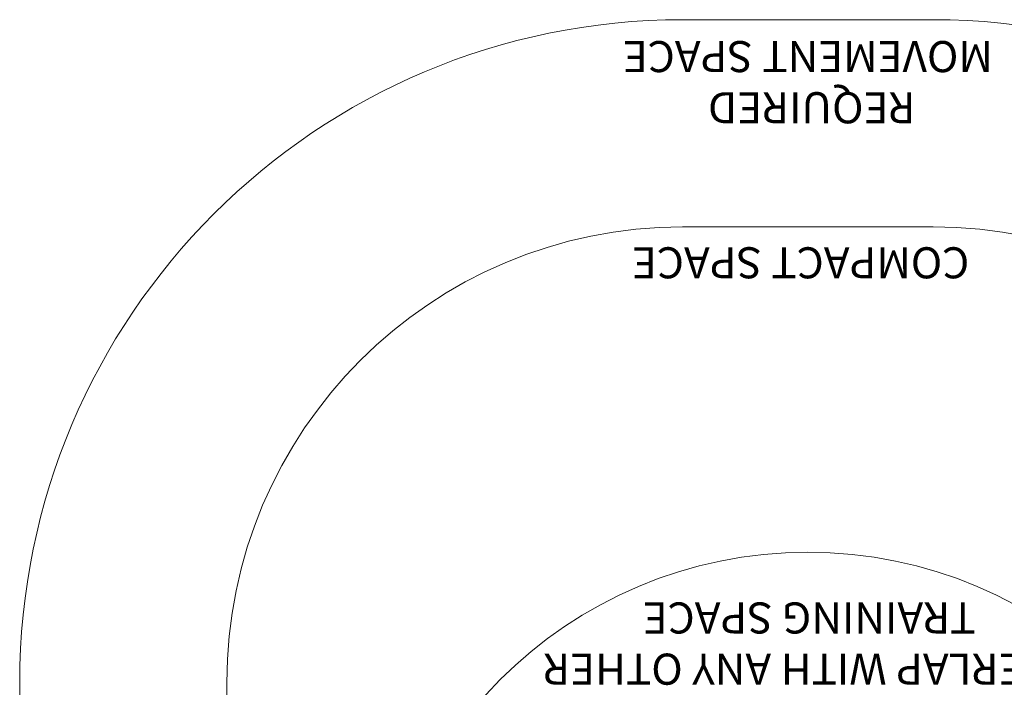
# Model space of a CAD drawing. Units: millimetres. Extents: x 8508 to 12313, y 6628 to 10207.
# Drawn here: x 8508 to 10885, y 8596 to 10207 of the extents above; entities that cross this region are included whole.
import ezdxf

# ---------------------------------------------------------------- set-up
doc = ezdxf.new("R2010")
doc.units = ezdxf.units.MM
doc.header["$LTSCALE"] = 50
doc.layers.add('Fall Zone', color=5, linetype='Continuous', lineweight=20, true_color=0x0000ff)
doc.layers.add('Symbol (ISO)', color=7, linetype='Continuous', lineweight=25)
doc.styles.add('Text Style429', font='tahoma.ttf')

msp = doc.modelspace()

# ---------------------------------------------------------------- linework, layer by layer
at = {"layer": 'Fall Zone', "color": 150, "true_color": 0x0080ff}
for p, q in [((10108.5, 10207.2), (10713.5, 10207.2)), ((8508.5, 6672.2), (8508.5, 8607.2))]:
    msp.add_line(p, q, dxfattribs=at)
at = {"layer": 'Fall Zone', "color": 5, "true_color": 0x0000ff}
for p, q in [((10713.5, 9707.2), (10108.5, 9707.2)), ((9008.5, 8607.2), (9008.5, 6672.2))]:
    msp.add_line(p, q, dxfattribs=at)
at = {"layer": 'Fall Zone', "color": 1, "true_color": 0xff0000}
msp.add_circle((10411, 7872.2), 1050, dxfattribs=at)
at = {"layer": 'Fall Zone', "color": 150, "true_color": 0x0080ff}
for centre, start, end in [((10108.5, 8607.2), 90, 180), ((10713.5, 8607.2), 0, 90)]:
    msp.add_arc(centre, 1600, start, end, dxfattribs=at)
at = {"layer": 'Fall Zone', "color": 5, "true_color": 0x0000ff}
for centre, start, end in [((10108.5, 8607.2), 90, 180), ((10713.5, 8607.2), 0, 90)]:
    msp.add_arc(centre, 1100, start, end, dxfattribs=at)

# ---------------------------------------------------------------- texts
at = {"layer": 'Symbol (ISO)', "color": 7, "char_height": 75, "attachment_point": 7, "rotation": 180, "style": 'Text Style429'}
for s, insert in [('MOVEMENT SPACE', (10857.5, 10179.1, -11835.9)), ('REQUIRED', (10670.6, 10055.6, -11835.9)), ('COMPACT SPACE', (10800.7, 9681.5, -11835.9))]:
    msp.add_mtext(s, dxfattribs=dict(at, insert=insert))
at = {"layer": 'Symbol (ISO)', "color": 1, "true_color": 0xff0000, "char_height": 75, "attachment_point": 7, "rotation": 180, "style": 'Text Style429'}
for s, insert in [('TRAINING SPACE', (10815.7, 8824.4, -11835.9)), ('OVERLAP WITH ANY OTHER', (11066.4, 8700.9, -11835.9))]:
    msp.add_mtext(s, dxfattribs=dict(at, insert=insert))

doc.saveas('drawing.dxf')
